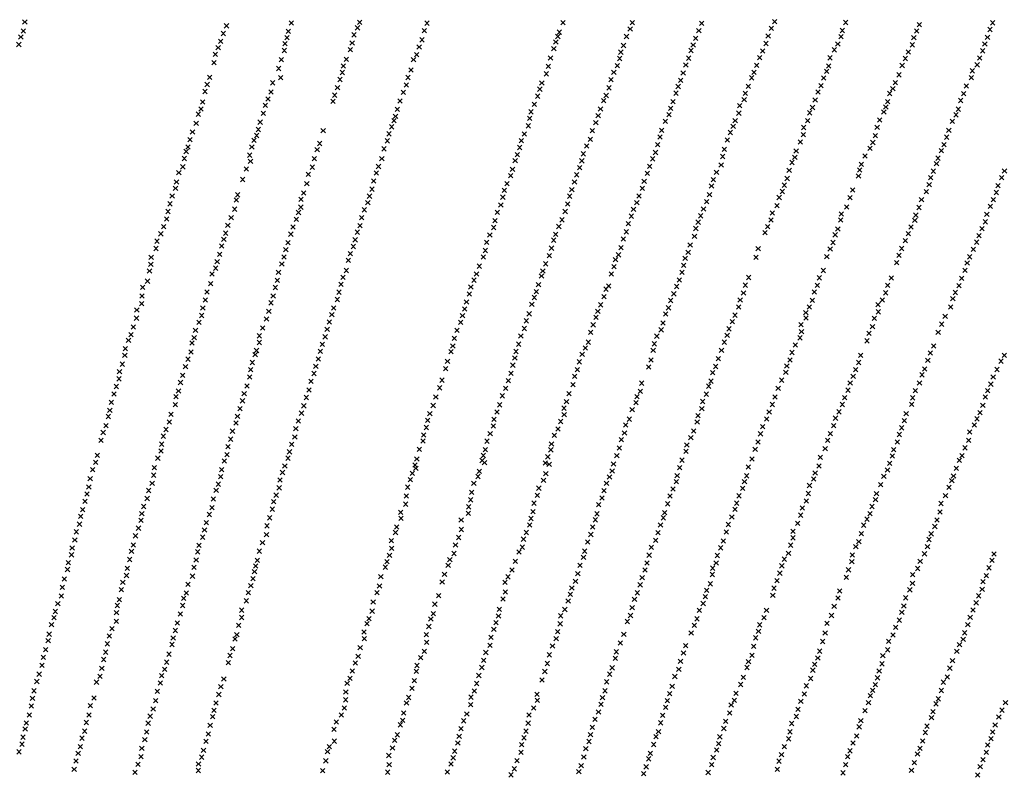
# Model space of a CAD drawing. Extents: x 42938 to 79231, y 382801 to 412482.
# Drawn here: x 66733 to 68948, y 387295 to 388995 of the extents above; entities that cross this region are included whole.
import ezdxf

# ---------------------------------------------------------------- set-up
doc = ezdxf.new("R2010")
doc.units = 0
doc.header["$PDMODE"] = 3
doc.header["$PDSIZE"] = 5
doc.layers.add('KAART25', color=9, linetype='CONTINUOUS')

msp = doc.modelspace()

# ---------------------------------------------------------------- linework, layer by layer
at = {"layer": 'KAART25', "color": 9}
for p in [(66745.01, 388990.03, 37), (67198.62, 388981.25, 31), (67344.16, 388987.44, 35), (67493.18, 388976.72, 48), (67497.84, 388989.09, 50), (67649.3, 388987.34, 139), (67955.23, 388988.5, 19), (68111.15, 388988.66, 35), (68267.34, 388986.81, 81), (68423.84, 388975.44, 80), (68431.51, 388990.69, 82), (68590.75, 388988.81, 57), (68756.87, 388984.03, 45), (68921.61, 388988.06, 36), (66736.14, 388956.34, 36), (66741.87, 388969.53, 38), (67191.48, 388963.94, 31), (67334.66, 388954.69, 35), (67337.79, 388968.91, 36), (67485.51, 388960.97, 46), (67643.41, 388970.59, 138), (67943.55, 388957.34, 18), (67947.02, 388966.97, 18), (68097.96, 388957.25, 30), (68106.45, 388973.97, 33), (68253.41, 388953.09, 73), (68260.63, 388970.31, 77), (68416.69, 388958.41, 78), (68580.48, 388956.88, 68), (68583.37, 388970.81, 65), (68744.29, 388954.81, 45), (68750.45, 388969.81, 45), (68909.84, 388955.56, 35), (68915.71, 388973.06, 37), (66731.45, 388939.38, 36), (67179.69, 388932.22, 31), (67185.35, 388946.19, 31), (67330.26, 388941.25, 35), (67481.16, 388942.69, 45), (67631.94, 388933.78, 134), (67638.34, 388949.78, 137), (67939.09, 388944.69, 18), (68091.27, 388937, 28), (68247.95, 388938.41, 71), (68411.82, 388941.66, 77), (68573.34, 388940.59, 67), (68740.94, 388938.59, 44), (68903.94, 388940.34, 33), (67173.53, 388916.97, 31), (67328.66, 388925.81, 35), (67477.03, 388927.47, 44), (67626.05, 388916.5, 129), (67927.2, 388908.97, 21), (67934.64, 388929.75, 18), (68085.3, 388922.03, 27), (68243.23, 388925.75, 67), (68397.51, 388909.66, 78), (68404.42, 388924.63, 78), (68555.72, 388909.31, 66), (68565.64, 388927.38, 67), (68732.01, 388922.56, 41), (68892.14, 388909.13, 33), (68899.05, 388925.13, 33), (67170.2, 388898.22, 31), (67170.45, 388898.22, 31), (67322.06, 388905, 34), (67461.24, 388891.13, 42), (67468.16, 388906.13, 42), (67619.09, 388905.31, 119), (67922.52, 388890, 27), (68077.42, 388891.66, 21), (68082.88, 388907.88, 25), (68231.57, 388893.06, 57), (68237.79, 388908.5, 62), (68390.88, 388892.38, 79), (68552.64, 388891.06, 72), (68717.93, 388892.06, 45), (68725.34, 388907.84, 41), (68886.75, 388893.63, 32), (67160.7, 388865.22, 32), (67315.96, 388885.19, 34), (67320.25, 388864.75, 34), (67459.14, 388876.19, 42), (67606.9, 388864.97, 104), (67613.55, 388881.72, 112), (67917.84, 388873.28, 37), (68069.69, 388876.44, 21), (68225.63, 388875.31, 53), (68384.98, 388876.66, 79), (68548.23, 388878.88, 73), (68710.83, 388871, 48), (68873.41, 388864.66, 32), (68876.02, 388880.13, 32), (67155.07, 388849.22, 32), (67302.15, 388853.16, 35), (67448.13, 388842.19, 41), (67453.75, 388860.44, 41), (67602.79, 388847.97, 95), (67907.6, 388852.75, 47), (68063.23, 388859.97, 20), (68214.2, 388844.69, 43), (68219.66, 388858.88, 47), (68371.92, 388845.16, 81), (68379.55, 388864.19, 80), (68535.43, 388846.91, 71), (68541.31, 388863.91, 70), (68702.68, 388853.5, 48), (68862.24, 388845.81, 32), (67150.19, 388833.5, 33), (67298.59, 388832.63, 35), (67441.99, 388825.41, 39), (67596.39, 388831.72, 86), (67898.2, 388823.13, 62), (67903.15, 388838.81, 54), (68052.34, 388824.5, 19), (68058.55, 388841.75, 20), (68209.5, 388829.75, 39), (68365.52, 388829.66, 80), (68528.77, 388832.41, 70), (68690.05, 388829.06, 53), (68697.01, 388840.03, 52), (68856.11, 388828.81, 30), (67145.13, 388810.16, 32), (67286.02, 388802.66, 34), (67291.68, 388816.88, 34), (67437.85, 388811.19, 39), (67588.52, 388812.16, 75), (67890.99, 388804.63, 66), (68046.61, 388812.84, 18), (68202.55, 388810.75, 35), (68352.43, 388801.72, 76), (68362.65, 388815.22, 78), (68522.38, 388814.66, 70), (68681.28, 388798.88, 49), (68685.45, 388810.81, 49), (68849.45, 388813.31, 30), (67135.07, 388782.5, 31), (67141.27, 388794.19, 31), (67281.16, 388784.38, 34), (67578.53, 388777.88, 62), (67582.66, 388793.38, 69), (67883.27, 388787.88, 71), (68034.45, 388779.41, 16), (68039.65, 388794.38, 16), (68193.9, 388781.63, 29), (68197.34, 388795.78, 31), (68350.59, 388784.75, 73), (68510.06, 388785.44, 68), (68516.25, 388797.63, 69), (68676.86, 388787.22, 49), (68839.2, 388781.13, 30), (68844.36, 388793.81, 30), (67130.24, 388761.94, 31), (67274.3, 388764.59, 33), (67570.2, 388754.03, 57), (67575.09, 388768, 61), (67877.42, 388756.25, 76), (67880.34, 388772.94, 75), (68029.24, 388763.19, 15), (68185.66, 388766.66, 27), (68338.03, 388755.03, 68), (68342.44, 388767.97, 79), (68505.71, 388767.94, 66), (68667.2, 388769.41, 49), (68830.76, 388766.34, 30), (67122.11, 388742.38, 32), (67266.54, 388734.66, 32), (67269.93, 388748.09, 32), (67415.82, 388745.44, 35), (67564.05, 388738.28, 55), (67868.19, 388737.75, 80), (68021.02, 388745.47, 15), (68177.2, 388746.13, 26), (68331.61, 388741.31, 62), (68495.95, 388736.5, 68), (68496.27, 388752.44, 66), (68657.48, 388734.16, 50), (68661.81, 388752.94, 49), (68822.89, 388746.28, 30), (67116.23, 388725.38, 33), (67260.59, 388723.72, 32), (67408.3, 388716.53, 34), (67560.43, 388722.56, 52), (67861.71, 388723.03, 85), (68008.62, 388710.75, 15), (68016.61, 388725.72, 15), (68168.31, 388713.72, 24), (68173.51, 388730.94, 25), (68324.96, 388724.56, 58), (68488.8, 388719.97, 71), (68652.09, 388718.69, 48), (68811.87, 388713.81, 31), (68818, 388730.81, 31), (67107.93, 388698.47, 31), (67111.86, 388708.88, 33), (67250.84, 388690.22, 33), (67255.45, 388708.47, 32), (67402.39, 388702.56, 32), (67552.53, 388704.5, 48), (67852.57, 388691.63, 89), (67858.02, 388707.59, 88), (68001.15, 388693.25, 18), (68163.38, 388696.25, 23), (68314.26, 388687.25, 41), (68318.13, 388703.25, 52), (68479.66, 388699.91, 73), (68634.46, 388688.41, 39), (68645.66, 388705.47, 47), (68805.95, 388700.34, 32), (67103.8, 388682.75, 31), (67252.52, 388676.56, 34), (67396.29, 388682.5, 33), (67547.98, 388682.44, 46), (67847.61, 388677.97, 91), (67997.72, 388677.56, 23), (68150.19, 388665.06, 19), (68156.9, 388682.06, 21), (68310.93, 388668, 31), (68470.34, 388673.75, 73), (68476.54, 388685.44, 74), (68626.07, 388669.88, 42), (68795.15, 388671.16, 35), (68798.8, 388683.56, 32), (67091.26, 388650.97, 33), (67100.23, 388663.97, 32), (67243.1, 388659.03, 34), (67382.77, 388646.94, 34), (67391.7, 388663.22, 33), (67535.69, 388649.94, 41), (67540.33, 388664.91, 46), (67837.48, 388644.03, 96), (67841.67, 388658.22, 94), (67986.05, 388646.16, 41), (67992.77, 388662.38, 32), (68144.73, 388649.63, 19), (68300.49, 388651.47, 33), (68463.97, 388656, 75), (68619.79, 388643.5, 53), (68622.67, 388656.94, 48), (68788, 388654.38, 33), (68948.23, 388654.81, 28), (67086.18, 388629.94, 32), (67235.02, 388635.66, 34), (67379.21, 388626.41, 34), (67529.56, 388632.16, 40), (67829.5, 388626.28, 98), (67981.1, 388629.69, 51), (68137.77, 388631.63, 17), (68289.2, 388621, 26), (68293.59, 388635.22, 29), (68452.96, 388622.75, 74), (68459.37, 388637.75, 74), (68778.73, 388623.94, 32), (68782.09, 388639.66, 33), (68933.68, 388621.56, 28), (68941.57, 388639.59, 27), (67083.82, 388615.5, 31), (67223.77, 388601.13, 31), (67372.11, 388605.09, 32), (67525.72, 388613.91, 39), (67823.54, 388611.09, 99), (67975.15, 388612.72, 60), (68133.59, 388615.69, 17), (68284.87, 388601.5, 22), (68448.31, 388608.53, 72), (68606.74, 388611.75, 52), (68772.59, 388607.94, 32), (68929.55, 388606.34, 28), (67071.55, 388580.69, 31), (67076.41, 388598.47, 31), (67220.87, 388589.22, 32), (67366.2, 388591.13, 32), (67516.45, 388583.44, 35), (67520.08, 388598.16, 36), (67815.42, 388578.19, 101), (67820.1, 388595.91, 100), (67965.77, 388580.31, 75), (67970.45, 388598.03, 66), (68121.41, 388583.5, 15), (68126.37, 388598.19, 17), (68278.47, 388585.5, 19), (68436.52, 388576.81, 70), (68441.38, 388595.06, 70), (68600.61, 388594.5, 54), (68761.4, 388590.38, 33), (68922.9, 388590.34, 27), (67067.2, 388563.44, 31), (67216.8, 388568.69, 33), (67360.46, 388561.19, 30), (67365.64, 388573.41, 30), (67508.28, 388567.19, 35), (67807.7, 388561.44, 101), (67960.06, 388563.59, 78), (68113.93, 388568.56, 14), (68271.31, 388569.25, 19), (68426.09, 388560, 65), (68581.28, 388558.13, 57), (68593.26, 388573.69, 56), (68748.64, 388555.38, 33), (68756.03, 388572.63, 33), (68908.34, 388557.31, 28), (68916.49, 388575.09, 28), (67063.84, 388546.72, 31), (67201.52, 388532.34, 31), (67209.16, 388549.88, 32), (67355.83, 388545.72, 30), (67502.66, 388549.66, 35), (67802.26, 388542.69, 102), (67952.86, 388544.84, 79), (68102.27, 388536.38, 13), (68108.73, 388553.09, 13), (68259.26, 388539.53, 19), (68264.66, 388553.75, 19), (68423.23, 388544.56, 62), (68579.92, 388544.19, 58), (68746.5, 388543.44, 31), (68905.25, 388540.34, 28), (67050.81, 388513.19, 33), (67057.46, 388529.44, 33), (67196.65, 388514.84, 30), (67343.3, 388512.44, 30), (67348.17, 388528.69, 30), (67492.65, 388516.94, 34), (67498.81, 388531.66, 35), (67790.85, 388510.53, 102), (67799.59, 388527.53, 102), (67938.91, 388512.41, 84), (67945.88, 388529.91, 82), (68097.59, 388517.88, 12), (68254.1, 388525.31, 18), (68409.38, 388516.09, 55), (68415.55, 388529.31, 60), (68567.4, 388510.94, 65), (68573.32, 388524.41, 60), (68731.65, 388513.72, 31), (68737.81, 388528.44, 31), (68897.58, 388525.09, 28), (67042.39, 388496.91, 33), (67192.51, 388500.88, 31), (67336.68, 388493.41, 31), (67487.79, 388499.69, 33), (67783.63, 388494.06, 101), (67934.2, 388499, 87), (68091.13, 388501.44, 12), (68241.37, 388488, 16), (68251.02, 388507.81, 16), (68562.53, 388493.69, 65), (68725.26, 388497.72, 31), (68885.78, 388494.63, 26), (68890.93, 388509.34, 27), (67039.8, 388480.19, 33), (67183.27, 388467.13, 32), (67187.87, 388486.16, 31), (67332.05, 388477.44, 31), (67477.26, 388468.44, 33), (67483.91, 388484.69, 33), (67780.72, 388475.84, 100), (67929.52, 388481, 87), (68079.99, 388465.97, 21), (68085.7, 388482.19, 15), (68236.75, 388471.5, 15), (68394.1, 388480.03, 46), (68556.13, 388478.97, 65), (68717.1, 388480.19, 33), (68877.87, 388478.34, 27), (67028.3, 388444.66, 32), (67029.13, 388460.34, 32), (67177.64, 388450.63, 32), (67323.05, 388445.44, 31), (67327.94, 388460.94, 32), (67472.37, 388453.47, 33), (67776.02, 388461.16, 99), (67916.36, 388445.81, 91), (67924.59, 388464.06, 87), (68073.23, 388455.31, 37), (68230.07, 388458.06, 13), (68389.52, 388460.5, 40), (68548.73, 388461.94, 68), (68705.57, 388448.19, 33), (68710.7, 388464.94, 33), (68864.3, 388447.63, 28), (68869.96, 388461.56, 28), (67025.44, 388429.69, 31), (67166.06, 388422.69, 32), (67174.27, 388435.94, 32), (67315.41, 388426.91, 31), (67468.06, 388430.91, 32), (67760.85, 388422.88, 95), (67767.3, 388440.63, 96), (67909.9, 388429.56, 91), (68064.1, 388423.16, 60), (68070.05, 388439.38, 51), (68222.84, 388426.63, 11), (68226.7, 388442.34, 13), (68540.73, 388430.75, 67), (68859.17, 388431.13, 29), (67020.89, 388406.88, 32), (67163.02, 388401.41, 32), (67312.84, 388408.91, 31), (67456.27, 388399.91, 31), (67460.65, 388415.38, 31), (67755.13, 388408.94, 95), (67906.94, 388418.44, 91), (68216.71, 388409.38, 11), (68372.83, 388415.06, 26), (68531.8, 388414.25, 67), (68693.57, 388413.69, 3), (68851.79, 388413.09, 29), (67009.91, 388393.09, 33), (67154.88, 388382.34, 32), (67308.22, 388392.44, 31), (67451.66, 388382.16, 30), (67744.47, 388378.06, 95), (67747.9, 388393.75, 94), (67895.3, 388383.25, 94), (67900.25, 388398.69, 92), (68052.2, 388388.69, 75), (68057.97, 388396.06, 69), (68204.41, 388378.38, 11), (68210.8, 388394.88, 11), (68361.33, 388380.31, 20), (68365.18, 388397.78, 22), (68520.53, 388382.5, 66), (68527.2, 388397.25, 66), (68680.79, 388380.44, 35), (68685.4, 388397.41, 37), (68837.47, 388381.31, 30), (68845.9, 388396.84, 29), (67007.8, 388356.16, 32), (67008.36, 388373.34, 33), (67150.77, 388364.59, 33), (67298.48, 388357.94, 30), (67303.37, 388373.41, 31), (67447.8, 388365.44, 30), (67738.27, 388359.81, 98), (67890.84, 388370.06, 97), (68047.51, 388371.75, 78), (68197.49, 388363.38, 14), (68353.67, 388364.28, 18), (68516.19, 388363.75, 66), (68673.38, 388364.66, 33), (68832.06, 388367.38, 29), (66996.82, 388341.88, 32), (67145.41, 388346.31, 34), (67293.63, 388339.16, 30), (67439.66, 388346.38, 30), (67734.08, 388344.38, 99), (67879.2, 388333.34, 98), (67885.13, 388354.88, 97), (68033.57, 388339.06, 88), (68040.05, 388353.5, 81), (68192.62, 388346.91, 19), (68350.55, 388348.84, 16), (68501.32, 388335.78, 62), (68509.27, 388348.75, 65), (68663.63, 388353.69, 35), (68664.57, 388337.75, 35), (68827.21, 388348.88, 28), (66996.02, 388323.63, 32), (67136.66, 388314.38, 34), (67142.57, 388329.59, 34), (67288.52, 388321.88, 31), (67429.64, 388315.13, 30), (67435.53, 388331.66, 30), (67724.94, 388314, 99), (67729.38, 388328.94, 100), (67872.73, 388317.63, 99), (68029.37, 388325.63, 87), (68180.1, 388312.63, 43), (68186.2, 388332.69, 29), (68336.25, 388315.81, 12), (68342.16, 388330.28, 14), (68501.97, 388323.91, 58), (68655.63, 388323, 36), (68814.8, 388327.75, 29), (66988.9, 388303.84, 33), (67128.77, 388296.06, 34), (67279.63, 388301.56, 32), (67425.02, 388298.66, 29), (67716.71, 388296, 95), (67868.3, 388300.41, 98), (68017.46, 388291.44, 90), (68023.16, 388308.66, 93), (68175.98, 388297.41, 59), (68328.59, 388299.56, 12), (68490.74, 388309.13, 53), (68491.69, 388293.19, 51), (68643.36, 388289.5, 38), (68651.29, 388304.5, 36), (68799.02, 388291.66, 30), (68806.65, 388309.94, 30), (66978.11, 388273.88, 35), (66983.53, 388286.56, 33), (67120.99, 388267.91, 32), (67125.92, 388279.84, 34), (67272.16, 388268.84, 34), (67272.24, 388283.78, 32), (67420.41, 388281.66, 30), (67711.02, 388278.25, 90), (67860.58, 388283.19, 94), (68012.05, 388269.66, 94), (68166.27, 388283.16, 67), (68318.3, 388269.59, 12), (68324.46, 388284.84, 12), (68488.05, 388279.25, 46), (68639, 388272.5, 41), (66970.98, 388255.06, 36), (67118.95, 388247.63, 30), (67266.04, 388250.81, 34), (67409.64, 388248.91, 33), (67414.27, 388264.88, 33), (67703.64, 388248.38, 74), (67707.6, 388261.06, 83), (67849.44, 388248.47, 83), (67855.65, 388264.94, 90), (68005.31, 388256.22, 91), (68158.03, 388251.19, 79), (68160.9, 388265.91, 73), (68311.69, 388251.06, 12), (68470.2, 388246.19, 37), (68477.6, 388263.19, 42), (68781.33, 388244.94, 30), (68788.99, 388260.72, 30), (66969.89, 388239.88, 37), (67112.05, 388231.38, 29), (67256.48, 388223.91, 32), (67263.11, 388241.19, 32), (67405.02, 388231.91, 33), (67695.45, 388226.34, 68), (67847.02, 388234.06, 81), (67992.12, 388225.31, 95), (67998.33, 388242.03, 93), (68152.96, 388229.66, 85), (68304.55, 388232.53, 12), (68465.59, 388229.19, 29), (68620.07, 388223.75, 46), (68624.69, 388240, 43), (68775.7, 388228.44, 30), (68940.07, 388226.91, 25), (68948.02, 388239.91, 25), (66957.91, 388203.06, 35), (66964.29, 388220.09, 37), (67106.41, 388214.63, 28), (67253.12, 388207.69, 31), (67399.39, 388215.41, 33), (67691.52, 388210.13, 57), (67842.57, 388217.84, 79), (67987.44, 388207.56, 97), (68147.84, 388213.44, 89), (68291.76, 388201.06, 16), (68298.44, 388214.78, 12), (68456.29, 388201.53, 19), (68458.66, 388215.72, 24), (68613.42, 388207.5, 46), (68768.57, 388209.16, 30), (68931.42, 388208.13, 25), (66956.57, 388187.13, 33), (67095.18, 388178.81, 26), (67099.8, 388195.06, 27), (67250.52, 388190.97, 31), (67388.64, 388181.38, 31), (67395.27, 388198.94, 32), (67683.09, 388184.06, 49), (67832.45, 388183.16, 78), (67838.41, 388199.38, 78), (67981.47, 388192.88, 99), (68287.93, 388181.78, 20), (68446.88, 388184, 16), (68607.77, 388192.53, 48), (68762.4, 388195.94, 30), (68922.76, 388191.06, 24), (66950.95, 388169.88, 32), (67090.59, 388159.81, 26), (67244.67, 388171.16, 30), (67384.31, 388161.88, 31), (67677.91, 388166.84, 45), (67826.24, 388165.69, 79), (67977.55, 388173.91, 99), (68129.22, 388159.13, 91), (68132.3, 388177.34, 91), (68282.99, 388170.63, 32), (68439.23, 388165.69, 13), (68595.98, 388161.56, 48), (68601.11, 388177.53, 48), (68747.88, 388160.41, 31), (68757.04, 388177.44, 30), (68910.46, 388160.34, 23), (68917.38, 388175.09, 24), (66939.7, 388134.31, 31), (66945.31, 388153.13, 32), (67084.91, 388146.84, 26), (67234.42, 388137.66, 30), (67238.29, 388153.63, 30), (67378.17, 388145.13, 32), (67669.19, 388146.31, 42), (67818.77, 388148.69, 79), (67963.15, 388135.63, 97), (67968.59, 388153.88, 99), (68121.77, 388147.16, 93), (68269.22, 388136.06, 56), (68277.63, 388152.59, 46), (68432.12, 388146.41, 12), (68588.58, 388144.53, 48), (68741.73, 388144.41, 32), (68905.3, 388146.38, 24), (66936.12, 388116.06, 31), (67083.6, 388128.88, 26), (67229.05, 388119.91, 30), (67372.56, 388126.31, 31), (67663.26, 388127.06, 40), (67806.63, 388112.22, 81), (67812.84, 388128.44, 80), (67957.69, 388120.94, 94), (68110.71, 388117.69, 96), (68119.39, 388133.22, 95), (68267.38, 388119.88, 68), (68418.84, 388112.63, 11), (68426.24, 388129.41, 11), (68575.78, 388112.81, 47), (68583.44, 388129.31, 48), (68739.62, 388129.72, 31), (68899.45, 388127.63, 25), (66932.73, 388102.38, 31), (67069.87, 388090.03, 26), (67073.73, 388107, 26), (67223.17, 388102.88, 30), (67360.3, 388092.06, 31), (67367.18, 388109.81, 32), (67650.84, 388093.63, 39), (67655.8, 388108.56, 40), (67799.91, 388095.75, 78), (67949.8, 388091.06, 83), (67957.79, 388106.53, 87), (68104.38, 388096.38, 97), (68257.09, 388089.94, 84), (68258.95, 388104.13, 73), (68413.45, 388096.66, 11), (68568.1, 388098.56, 44), (68722.83, 388092.88, 32), (68726.95, 388108.59, 32), (68886.13, 388097.13, 26), (68893.05, 388111.13, 25), (66927.39, 388081.84, 31), (67062.72, 388073, 26), (67211.91, 388069.38, 28), (67219.8, 388087.44, 29), (67354.42, 388074.78, 32), (67647.92, 388077.44, 37), (67798.76, 388081.09, 75), (67943.85, 388074.34, 78), (68096.17, 388083.41, 103), (68249.22, 388069.88, 92), (68404.54, 388079.38, 11), (68563.98, 388081.81, 44), (68716.94, 388076.88, 31), (68870.02, 388067.38, 26), (68880.21, 388083.16, 26), (66916.13, 388048.56, 29), (66921.24, 388066.34, 30), (67056.56, 388058, 26), (67208.07, 388051.38, 27), (67352.1, 388056.28, 32), (67640.29, 388047.31, 34), (67641.97, 388060.44, 36), (67784.58, 388046.88, 64), (67791.54, 388063.88, 74), (67935.85, 388059.91, 73), (68086.43, 388049.94, 104), (68093.59, 388065.19, 106), (68242.81, 388054.63, 92), (68399.41, 388063.38, 12), (68550.45, 388048.56, 35), (68556.6, 388063.53, 42), (68711.54, 388061.91, 32), (68867.45, 388048.63, 26), (67051.38, 388024.81, 27), (67052.72, 388040, 25), (67201.94, 388034.38, 27), (67345.2, 388039.53, 30), (67632.33, 388028.56, 33), (67780.66, 388027.63, 53), (67927.98, 388027.25, 72), (67929.41, 388040.41, 72), (68082.09, 388031.19, 100), (68232.03, 388023.94, 98), (68233.89, 388038.34, 97), (68387.41, 388028.38, 19), (68394.05, 388044.88, 13), (68544.84, 388030.03, 28), (68699.02, 388027.88, 32), (68706.93, 388044.91, 32), (68859.54, 388031.88, 27), (66907.91, 388014.84, 29), (67044.22, 388008.56, 26), (67193.44, 388002.41, 26), (67199.61, 388016.38, 27), (67336.7, 388008.56, 30), (67340.33, 388022.78, 30), (67626.66, 388006.78, 32), (67773.5, 388003.34, 41), (67775.95, 388014.47, 48), (67921.27, 388011.53, 71), (68076.47, 388013.94, 94), (68222.89, 388004.09, 100), (68380.31, 388006.78, 35), (68534.18, 388010.44, 16), (68695.91, 388013.19, 32), (68846.7, 388003.66, 26), (68852.41, 388014.34, 26), (66897.39, 387982.63, 28), (66904.29, 387999.38, 28), (67036.11, 387987.22, 26), (67187.84, 387982.88, 26), (67329.8, 387991.03, 30), (67622.45, 387993.34, 30), (67624.3, 387985.75, 30), (67767.23, 387978.97, 42), (67778.73, 387998.31, 44), (67915.55, 387997.84, 71), (67924.18, 387994.88, 71), (68065.73, 387979.69, 85), (68068.83, 387995.63, 93), (68217.52, 387987.09, 103), (68372.17, 387988.5, 51), (68530.86, 387990.69, 14), (68685.13, 387981.72, 32), (68689.76, 387996.94, 31), (68839.82, 387985.88, 27), (66892.05, 387962.31, 29), (67034.53, 387970.25, 26), (67185.23, 387967.16, 26), (67318.77, 387959.56, 28), (67324.41, 387976.31, 29), (67612.09, 387960.06, 30), (67616.53, 387974.53, 29), (67764.29, 387967.31, 41), (67911.55, 387958.53, 72), (67916.75, 387973.53, 72), (68059.8, 387966.19, 71), (68211.91, 387969.09, 105), (68368.35, 387968.75, 69), (68518.8, 387961.75, 14), (68522.44, 387975.19, 14), (68676.69, 387967.47, 30), (68829.77, 387957.72, 28), (68833.45, 387968.38, 27), (66888.98, 387943.56, 29), (67023.28, 387935.72, 26), (67031.45, 387952, 26), (67175.2, 387936.44, 25), (67180.37, 387950.16, 26), (67316.95, 387941.81, 29), (67605.9, 387943.28, 30), (67754.79, 387951.75, 40), (67901.06, 387940.97, 73), (68047.25, 387935.47, 67), (68053.13, 387951.97, 70), (68202.63, 387939.16, 108), (68210.04, 387955.69, 107), (68359.3, 387940.56, 98), (68363.44, 387955.78, 85), (68509.59, 387946.97, 13), (68669.8, 387949.19, 29), (68823.11, 387942.72, 27), (66884.59, 387928.09, 29), (67020.2, 387917.75, 26), (67168.85, 387916.63, 25), (67310.3, 387925.31, 29), (67603.02, 387923.25, 30), (67747.75, 387914.72, 33), (67749.89, 387931.69, 37), (67897.39, 387924.97, 72), (68042.88, 387918.75, 63), (68195.98, 387923.66, 110), (68351.15, 387923.81, 106), (68507.02, 387929, 14), (68658.05, 387915.44, 30), (68660.42, 387928.88, 29), (68815.48, 387924.19, 27), (66875.13, 387892.81, 28), (66880.23, 387911.34, 29), (67012.3, 387899.94, 25), (67166.04, 387897.13, 25), (67301.55, 387893.84, 28), (67304.65, 387910.84, 28), (67601.65, 387905, 29), (67743.06, 387898.97, 38), (67890.19, 387907.44, 67), (68035.46, 387903.75, 62), (68190.87, 387905.91, 110), (68341.88, 387893.38, 113), (68346.02, 387907.31, 110), (68493.73, 387896.25, 16), (68502.41, 387912, 14), (68650.38, 387899.94, 30), (68805.55, 387906.63, 27), (66870.74, 387877.59, 28), (67006.07, 387868.5, 25), (67008.18, 387883.72, 25), (67160.13, 387881.88, 25), (67295.7, 387874.31, 28), (67590.15, 387886.66, 28), (67591.02, 387873, 28), (67726.33, 387869.69, 37), (67742.42, 387884.53, 39), (67883.13, 387872.94, 47), (67887.81, 387888.41, 57), (68028.01, 387869.78, 62), (68031.65, 387883.22, 62), (68181.1, 387874.44, 99), (68183.75, 387886.13, 106), (68334.98, 387876.34, 117), (68489.61, 387880.25, 19), (68638.81, 387871.25, 12), (68645.75, 387883.94, 22), (68796.36, 387869.63, 26), (68802.98, 387887.38, 27), (66867.91, 387860.13, 29), (67000.7, 387851, 24), (67149.14, 387847.13, 24), (67153.26, 387863.34, 24), (67289.83, 387856.28, 27), (67581.3, 387853.66, 28), (67726.77, 387848.16, 36), (67880.08, 387858.31, 38), (68021.86, 387853.78, 63), (68174.45, 387858.19, 94), (68327.34, 387859.31, 120), (68482.98, 387861.75, 32), (68631.63, 387857.75, 14), (68791.47, 387854.88, 26), (66857.43, 387824.34, 29), (66860.77, 387842.84, 29), (66993.81, 387833.72, 24), (67144.77, 387830.88, 24), (67288.54, 387836.31, 27), (67578.61, 387841.22, 28), (67720.58, 387830.13, 33), (67866.53, 387826.44, 32), (67872.74, 387841.44, 35), (68017.76, 387836.81, 63), (68163.46, 387823.69, 75), (68169.09, 387840.94, 86), (68322.47, 387842.56, 120), (68472.3, 387843.94, 56), (68472.73, 387829.25, 74), (68626.02, 387838.5, 14), (68778.13, 387825.69, 25), (68783.3, 387838.38, 26), (66851.56, 387806.31, 30), (66989.23, 387813.19, 24), (67136.88, 387812.56, 24), (67279.38, 387818.5, 27), (67569.39, 387823.16, 28), (67569.78, 387805.94, 27), (67713.63, 387813.09, 32), (67863.64, 387808.41, 31), (68010.61, 387820.03, 62), (68154.02, 387808.16, 62), (68309.72, 387806.78, 121), (68315.62, 387822.03, 122), (68467.09, 387812.75, 104), (68613.95, 387809.53, 14), (68620.66, 387820.72, 14), (68775.03, 387809.44, 24), (66849.96, 387791.13, 31), (66980.75, 387780.47, 23), (66984.84, 387798.97, 23), (67130.42, 387779.63, 23), (67133.5, 387797.88, 24), (67272.25, 387799.44, 27), (67565.1, 387789.94, 27), (67700.72, 387780.06, 29), (67710.23, 387794.06, 30), (67856.13, 387797.69, 30), (68001.39, 387785.31, 56), (68004.02, 387799.25, 60), (68149.08, 387790.31, 54), (68302.32, 387789.5, 119), (68453.28, 387781.25, 128), (68462.5, 387794.5, 118), (68606.07, 387790.47, 16), (68768.13, 387793.44, 24), (68924.59, 387792.84, 23), (66840.98, 387758.13, 32), (66843.08, 387773.59, 32), (66975.66, 387760.94, 22), (67125.29, 387763.13, 23), (67264.28, 387765.72, 26), (67267.94, 387778.66, 26), (67555.95, 387763.25, 26), (67559.64, 387775.69, 26), (67697.02, 387767.34, 29), (67848.2, 387776.63, 31), (67993.74, 387767.53, 51), (68144.05, 387772.91, 54), (68292.02, 387761.09, 107), (68299.73, 387772.56, 116), (68447.38, 387766.28, 134), (68597.34, 387757.25, 35), (68604.73, 387775.56, 21), (68752.81, 387760.41, 14), (68758.45, 387776.66, 24), (68913.3, 387761.88, 23), (68920.19, 387778.63, 23), (66833.63, 387736.81, 32), (66973.57, 387744.47, 22), (67121.98, 387743.13, 22), (67258.28, 387737.56, 25), (67261.39, 387753.28, 26), (67545.73, 387741.88, 26), (67688.83, 387747.25, 30), (67831.51, 387741.5, 33), (67840.76, 387757.03, 31), (67988.65, 387748.5, 44), (68133.29, 387739.69, 48), (68139.67, 387756.94, 51), (68291.16, 387746.94, 99), (68443.02, 387749.81, 138), (68592.22, 387740.25, 54), (68741.84, 387746.38, 14), (68907.17, 387744.13, 23), (66829.28, 387718.06, 32), (66965.38, 387729.44, 22), (67112.06, 387724.78, 22), (67253.14, 387721.81, 24), (67542.62, 387720.81, 26), (67683.65, 387730, 30), (67825.02, 387729.28, 33), (67975.1, 387716.25, 38), (67983.28, 387731.25, 38), (68128.92, 387723.69, 47), (68286.85, 387725.88, 85), (68429.73, 387716.03, 140), (68436.38, 387733.06, 138), (68741.3, 387727.19, 14), (68897.91, 387713.44, 21), (68899.73, 387730.63, 22), (66827.23, 387698.56, 32), (66962.04, 387712.47, 22), (67102.3, 387693.06, 22), (67107.98, 387705.25, 22), (67247.5, 387705.84, 24), (67536.91, 387705.84, 26), (67675.8, 387699.03, 28), (67820.27, 387691.75, 30), (67825.46, 387707.25, 31), (67971.72, 387702.06, 35), (68116.13, 387691.19, 52), (68122.29, 387705.69, 50), (68275.28, 387697.19, 57), (68278.41, 387711.38, 69), (68427.14, 387699.81, 138), (68573.52, 387694.06, 122), (68577.39, 387709.5, 102), (68725.98, 387694.38, 14), (68735.39, 387712.44, 14), (68890.23, 387698.94, 20), (66819.33, 387681, 32), (66953.08, 387676.97, 22), (66957.48, 387690.41, 22), (67099.95, 387677.09, 21), (67242.9, 387687.56, 24), (67528.47, 387684.75, 26), (67667.09, 387680.19, 27), (67966.83, 387687.06, 33), (68110.78, 387672.44, 54), (68270.41, 387681.47, 45), (68565.13, 387675, 140), (68721.89, 387676.13, 16), (68884.34, 387683.19, 21), (66810.82, 387649.81, 33), (66813.7, 387663.5, 32), (66951.23, 387661, 22), (67094.59, 387658.06, 21), (67232.45, 387650.03, 22), (67232.77, 387666.47, 23), (67518.9, 387647.41, 26), (67526.1, 387664.44, 26), (67657.98, 387646.94, 26), (67663.72, 387658.91, 27), (67810.2, 387653.44, 29), (67812.35, 387668.38, 30), (67950.25, 387653.78, 33), (67959.45, 387668.03, 32), (68107.19, 387654.69, 54), (68256.63, 387647.19, 37), (68261.97, 387666.44, 42), (68407.47, 387649.56, 112), (68412.84, 387666.03, 124), (68559.03, 387654.69, 149), (68717.25, 387661.69, 19), (68871.05, 387650.44, 11), (68877.18, 387667.19, 11), (66804.93, 387633.81, 33), (66941.02, 387624.97, 22), (66950.7, 387641.28, 22), (67087.99, 387637.5, 20), (67226.06, 387632.25, 20), (67514.43, 387636.25, 25), (67653.57, 387629.94, 26), (67804.48, 387638.69, 30), (67948.94, 387635.81, 32), (68099.75, 387640.97, 52), (68250.46, 387632.69, 34), (68397.77, 387633.5, 91), (68548.86, 387636.91, 154), (68703.21, 387627.88, 37), (68711.88, 387644.19, 28), (68865.66, 387634.19, 11), (66799.86, 387612.5, 34), (66935.13, 387608.22, 22), (67078.51, 387603.75, 20), (67083.63, 387620.78, 20), (67221.75, 387611.47, 20), (67507.74, 387617.69, 25), (67508.63, 387602.25, 24), (67648.14, 387611.66, 25), (67793.36, 387605.66, 29), (67799.8, 387623.69, 29), (67939.95, 387602.59, 29), (67943.32, 387618.31, 31), (68091.98, 387612.31, 44), (68243.57, 387615.19, 33), (68388.49, 387604.34, 60), (68394.91, 387619.06, 75), (68544.8, 387615.13, 156), (68697.59, 387610.88, 50), (68858.53, 387615.66, 11), (66797.49, 387598.06, 34), (66930.52, 387590.72, 22), (67076.14, 387589.31, 20), (67212.48, 387580, 20), (67217.8, 387601.81, 20), (67499.16, 387582.16, 24), (67648.79, 387594.44, 25), (67791.23, 387587.66, 28), (67931.79, 387586.06, 28), (68084.11, 387592.5, 42), (68230.99, 387586.75, 31), (68383.91, 387585.06, 48), (68539.46, 387596.09, 158), (68687.63, 387596.63, 66), (68846.95, 387588.72, 19), (68855.16, 387601.19, 15), (66786.78, 387560.25, 34), (66791.9, 387577.75, 34), (66926.68, 387572.19, 22), (67069.05, 387567.5, 20), (67206.34, 387564.5, 20), (67494.52, 387562.59, 23), (67635.14, 387559.59, 24), (67643.39, 387573.88, 25), (67781.73, 387571.34, 27), (67924.68, 387566.03, 30), (68072.86, 387558, 30), (68075.47, 387572.94, 33), (68226.38, 387570, 31), (68380.09, 387564.81, 42), (68528.49, 387559.06, 118), (68532.37, 387574.25, 136), (68674.58, 387564.13, 114), (68685.31, 387577.38, 85), (68841.05, 387574, 29), (66783.7, 387542.5, 33), (66918.23, 387535.94, 22), (66922.31, 387555.47, 22), (67063.94, 387549.47, 20), (67202.73, 387548.25, 20), (67488.3, 387547.84, 22), (67626.93, 387542.06, 24), (67772.64, 387537.59, 27), (67776.81, 387553.56, 26), (67920.09, 387546.5, 29), (68065.76, 387536.94, 28), (68219.5, 387551.47, 32), (68369.01, 387537.63, 34), (68372.41, 387550.81, 40), (68521.07, 387544.56, 96), (68672.52, 387545.88, 146), (68825.28, 387536.16, 57), (68831.16, 387552.91, 45), (66777.34, 387522.47, 33), (66914.14, 387517.94, 22), (67052.89, 387519.25, 20), (67059.31, 387533.5, 20), (67481.61, 387529.56, 22), (67625.52, 387528.88, 24), (67765.95, 387519.53, 26), (67914.48, 387528.5, 28), (68060.36, 387522.47, 28), (68206.73, 387517.44, 33), (68215.66, 387533.47, 33), (68360.66, 387515.56, 32), (68517.16, 387531.63, 70), (68662.5, 387514.44, 166), (68666.37, 387529.91, 155), (68819.43, 387516.38, 73), (66771.96, 387505.97, 33), (66906.19, 387504.69, 23), (67049.8, 387502.53, 20), (67185.87, 387494.47, 20), (67192.51, 387511.75, 20), (67469.93, 387502.09, 21), (67476.43, 387513.06, 22), (67620.88, 387507.81, 23), (67761.02, 387501.5, 25), (67907.87, 387509.44, 28), (68053.72, 387505.44, 26), (68200.66, 387495.13, 34), (68354.77, 387499.31, 30), (68502.64, 387496.31, 42), (68512.06, 387512.88, 56), (68657.61, 387499.19, 168), (68810.7, 387504.63, 88), (66765.62, 387485.16, 32), (67042.91, 387484, 20), (67181.26, 387476.94, 20), (67466.8, 387482.31, 21), (67608.27, 387470.19, 22), (67615.7, 387490.53, 22), (67748.61, 387470.75, 25), (67755.84, 387484.5, 25), (67896.59, 387477.22, 27), (68044.01, 387469.69, 25), (68049.91, 387485.19, 26), (68195.02, 387478.63, 34), (68344.12, 387479.47, 28), (68498.04, 387478.06, 36), (68646.51, 387474.06, 152), (68651.69, 387486, 166), (68806.12, 387485.88, 113), (66759.42, 387451.19, 30), (66762.27, 387468.44, 31), (66892.36, 387451.94, 24), (66900.78, 387468.72, 24), (67039.36, 387462.97, 20), (67175.15, 387457.66, 20), (67466.44, 387464.81, 20), (67603.3, 387457.75, 22), (67747.73, 387454.03, 25), (67897.76, 387463.84, 26), (68040.89, 387454.5, 24), (68186.27, 387447.94, 30), (68190.14, 387462.91, 33), (68333.53, 387453.06, 26), (68340.75, 387463.75, 26), (68490.13, 387461.31, 29), (68642.38, 387458.59, 134), (68794.05, 387455.91, 149), (68799.49, 387467.09, 131), (68950.48, 387458.59, 36), (66755.1, 387430.91, 30), (66889.31, 387430.66, 24), (67026.84, 387428.16, 21), (67033.75, 387444.44, 21), (67167.66, 387426.72, 20), (67170.53, 387441.19, 20), (67456.58, 387430.81, 20), (67463.3, 387446.31, 20), (67597.15, 387435.16, 21), (67739.04, 387433.19, 25), (67878.91, 387430.5, 26), (67889.1, 387446.56, 26), (68035.01, 387437.5, 26), (68179.38, 387429.94, 28), (68330.2, 387435.06, 26), (68479.89, 387427.31, 28), (68483.76, 387443.53, 28), (68634.24, 387440.31, 101), (68787.17, 387438.38, 166), (68935.41, 387426.06, 68), (68942.57, 387441.56, 48), (66748.47, 387412.88, 29), (66883.18, 387413.91, 24), (67022.47, 387412.44, 21), (67161.8, 387407.69, 19), (67445.57, 387414.75, 20), (67589.27, 387408.5, 21), (67594.75, 387418.94, 21), (67731.82, 387417.66, 24), (67876.84, 387412.28, 25), (68021.23, 387402.94, 26), (68027.36, 387420.72, 26), (68175.02, 387413.19, 26), (68321.3, 387416.25, 26), (68469.44, 387411.5, 26), (68621.24, 387404, 56), (68625.13, 387417.94, 75), (68773.88, 387405.63, 186), (68784.04, 387424.69, 182), (68927.27, 387408.03, 80), (66740.73, 387380.94, 31), (66745.84, 387399.44, 30), (66879.35, 387394.38, 24), (67018.9, 387392.69, 21), (67157.73, 387387.91, 19), (67440.13, 387398.5, 19), (67582.86, 387386.13, 21), (67721.73, 387382.63, 23), (67726.14, 387399.88, 24), (67872.23, 387394.28, 24), (68017.12, 387386.47, 26), (68164.5, 387381.72, 24), (68169.94, 387393.41, 24), (68308.03, 387381.47, 26), (68316.93, 387400.28, 26), (68465.86, 387392.75, 24), (68615.66, 387383.44, 30), (68770.24, 387391.44, 177), (68921.62, 387392.56, 88), (66738.64, 387364.97, 31), (66869.63, 387359.63, 25), (66873.45, 387378.63, 25), (67014.8, 387375.44, 21), (67152.34, 387371.69, 19), (67429.8, 387359.63, 19), (67440.85, 387371.91, 19), (67576.88, 387373.69, 21), (67718.8, 387367.66, 22), (67862.2, 387363.84, 24), (67867.6, 387379.31, 24), (68013.76, 387371, 25), (68159.13, 387364.22, 24), (68305.17, 387366.03, 26), (68453.08, 387359.25, 25), (68462.75, 387377.06, 26), (68607.23, 387367.94, 30), (68763.89, 387372.16, 156), (68910.31, 387363.09, 131), (68917.99, 387377.59, 101), (66731.75, 387347.94, 32), (66864.98, 387344.66, 25), (67006.38, 387336.88, 21), (67008.18, 387355.88, 21), (67146.75, 387351.38, 19), (67425.59, 387348.19, 19), (67563.73, 387339.63, 20), (67571.95, 387356.66, 20), (67711.61, 387349.34, 22), (67860.63, 387346.63, 23), (68006.6, 387354.75, 25), (68151.52, 387344.41, 25), (68301.03, 387351.81, 25), (68446.71, 387341.25, 24), (68595.45, 387336.72, 31), (68600.6, 387350.19, 32), (68752.58, 387342.94, 97), (68758.26, 387355.66, 123), (68907.21, 387346.88, 139), (66860.12, 387327.13, 25), (66999.73, 387319.63, 21), (67135.45, 387320.63, 19), (67142.63, 387335.91, 19), (67421.96, 387327.66, 19), (67564.41, 387318.84, 19), (67703.48, 387320.41, 21), (67708.19, 387334.38, 21), (67851.99, 387327.81, 23), (67996.16, 387316.47, 23), (68002.26, 387336.25, 24), (68148.11, 387332, 26), (68289.52, 387318.81, 27), (68292.88, 387335.06, 25), (68440.8, 387326.75, 24), (68590.84, 387318.72, 30), (68745.21, 387323.41, 38), (68893.41, 387314.38, 152), (68899.56, 387330.09, 146), (66856.03, 387308.63, 25), (66992.85, 387301.56, 21), (67135.38, 387305.72, 19), (67415.05, 387305.31, 18), (67560.75, 387302.09, 19), (67695.27, 387302.59, 21), (67838.44, 387296.06, 20), (67845.88, 387309.56, 22), (67990.99, 387303.25, 22), (68136.85, 387298.5, 23), (68142.24, 387313.97, 26), (68281.62, 387301.31, 24), (68437.47, 387308.53, 24), (68584.72, 387300.69, 24), (68739.08, 387306.38, 28), (68887.8, 387295.59, 158)]:
    msp.add_point(p, dxfattribs=at)

doc.saveas('drawing.dxf')
